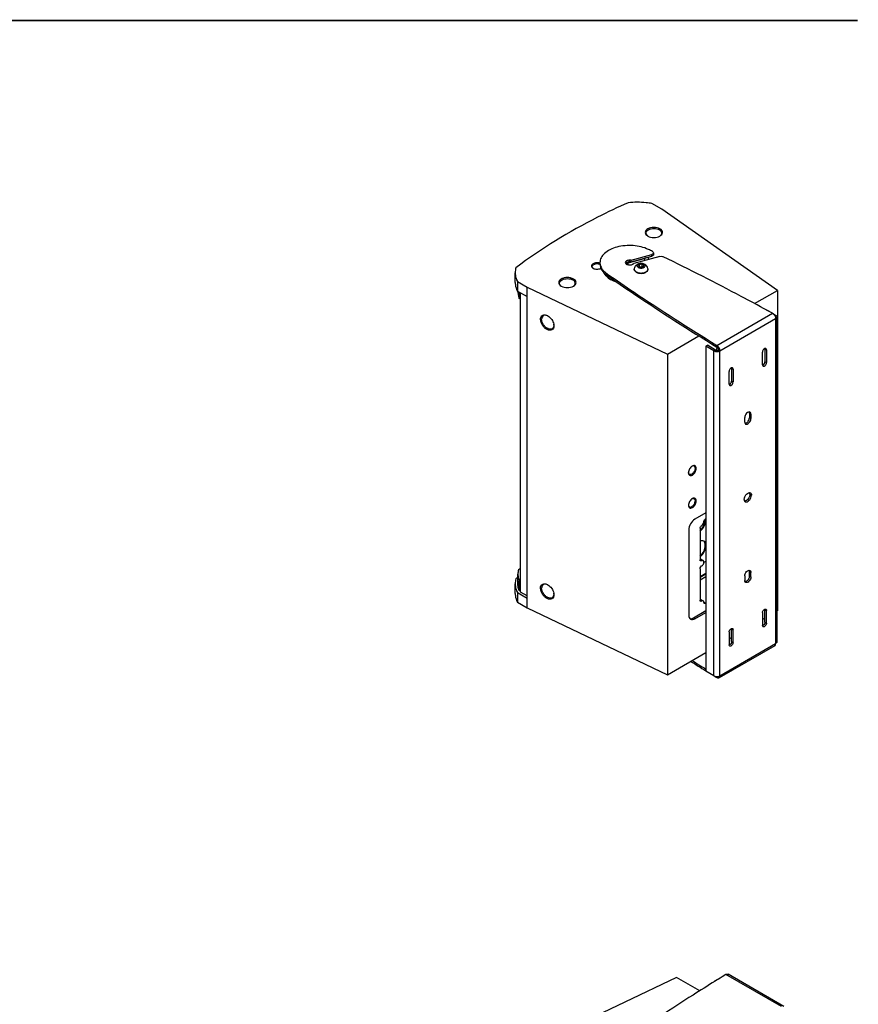
# Model space of a CAD drawing. Units: millimetres. Extents: x 51 to 3403, y -9 to 2184.
# Drawn here: x 2338 to 3403, y 933 to 2184 of the extents above; entities that cross this region are included whole.
import ezdxf

# ---------------------------------------------------------------- set-up
doc = ezdxf.new("R2010")
doc.units = ezdxf.units.MM
doc.header["$LTSCALE"] = 189.992
doc.layers.get('0').update_dxf_attribs({"linetype": 'CONTINUOUS'})
for name, color, linetype in [('4_ALL_POINTS', 7, 'CONTINUOUS'), ('6_ALL_SURFS', 7, 'CONTINUOUS'), ('7_ALL_ROUNDS', 7, 'CONTINUOUS')]:
    doc.layers.add(name, color=color, linetype=linetype)

msp = doc.modelspace()

# ---------------------------------------------------------------- linework, layer by layer
at = {"color": 7, "linetype": 'CONTINUOUS'}
for p, q in [((3153.6, 1943.38), (3141.23, 1950.55)), ((3300.58, 1840.1), (3153.6, 1943.38)), ((3118.69, 1866.83), (3118.69, 1867.24)), ((3124.99, 1872.73), (3124.09, 1870.79)), ((3124.09, 1870.79), (3126.54, 1869.37)), ((3128.34, 1873.25), (3124.99, 1872.73)), ((3124.99, 1872.73), (3124.99, 1870.27)), ((3128.34, 1869.99), (3126.08, 1869.64)), ((3126.54, 1869.37), (3129.89, 1869.89)), ((3128.34, 1873.25), (3128.34, 1869.99)), ((3130.79, 1871.83), (3128.34, 1873.25)), ((3128.8, 1869.72), (3128.34, 1869.99)), ((3129.89, 1869.89), (3130.79, 1871.83)), ((3136.19, 1867.24), (3136.12, 1867.9)), ((3136.19, 1866.83), (3136.19, 1867.24)), ((2967.46, 1850.28), (2967.46, 1862.43)), ((3124.4, 1862.08), (3124.42, 1862.07)), ((3124.41, 1862.09), (3124.43, 1862.09)), ((2970.11, 1851.42), (2970.11, 1839.28)), ((2970.11, 1851.42), (2982.48, 1844.26)), ((2982.48, 1436.69), (2982.48, 1844.26)), ((2982.48, 1844.26), (3160.78, 1759.12)), ((3271.53, 1823.28), (3300.58, 1840.1)), ((3300.58, 1840.1), (3300.58, 1432.54)), ((2970.11, 1839.28), (2982.48, 1832.11)), ((2970.86, 1838.13), (2970.86, 1838.85)), ((2972.41, 1829.9), (2972.41, 1837.95)), ((2974.28, 1828.81), (2972.41, 1829.9)), ((2974.28, 1456.37), (2974.28, 1836.86)), ((3294.95, 1810.53), (3298.35, 1808.56)), ((3299.93, 1806.35), (3299.93, 1393.25)), ((3016.37, 1797.11), (3016.56, 1795.13)), ((3160.78, 1759.12), (3200.83, 1782.32)), ((3209.68, 1769.16), (3211.59, 1770.27)), ((3220, 1763.18), (3209.68, 1769.16)), ((3160.78, 1759.12), (3160.78, 1351.55)), ((3227.64, 1763.18), (3225.73, 1764.29)), ((3209.68, 1557.17), (3195.68, 1549.06)), ((3209.68, 1549.93), (3209.24, 1549.68)), ((3187.9, 1535.59), (3187.9, 1427.17)), ((3202.32, 1537.68), (3202.32, 1497.56)), ((3202.32, 1499.06), (3206.42, 1496.68)), ((3209.68, 1495.47), (3207.17, 1494.02)), ((2970.86, 1467.01), (2970.86, 1479.15)), ((3202.32, 1486.33), (3202.32, 1446.21)), ((3202.32, 1476.17), (3209.68, 1480.44)), ((3202.32, 1475.35), (3209.68, 1479.62)), ((2967.46, 1454.86), (2967.46, 1467.01)), ((2974.28, 1469.83), (2972.41, 1470.92)), ((2972.41, 1458.77), (2972.41, 1470.92)), ((3202.32, 1472.32), (3209.68, 1476.58)), ((2970.11, 1456.01), (2982.48, 1448.84)), ((2970.11, 1456.01), (2970.11, 1443.86)), ((2974.28, 1457.69), (2972.41, 1458.77)), ((2982.48, 1451.62), (2974.28, 1456.37)), ((3016.37, 1455.24), (3016.56, 1453.27)), ((2970.11, 1443.86), (2982.48, 1436.69)), ((3202.32, 1447.7), (3206.42, 1445.32)), ((3209.24, 1442.23), (3209.68, 1442.48)), ((2982.48, 1436.69), (3160.78, 1351.55)), ((3193.77, 1423.82), (3209.68, 1433.04)), ((3195.68, 1422.71), (3209.68, 1430.82)), ((3299.93, 1432.16), (3300.58, 1432.54)), ((3281.73, 1421.62), (3284.77, 1423.38)), ((3239.3, 1397.04), (3242.34, 1398.8)), ((3160.78, 1351.55), (3209.68, 1379.88)), ((3172.38, 966.75), (2994.08, 881.61)), ((3201.91, 949.64), (3172.38, 966.75)), ((3221.28, 962.25), (3231.6, 968.23)), ((3221.28, 962.25), (3221.69, 962.01))]:
    msp.add_line(p, q, dxfattribs=at)
at = {"color": 9, "linetype": 'CONTINUOUS'}
for p, q in [((3110.79, 1872.57), (3110.79, 1875.14)), ((3298.35, 1808.56), (3297.22, 1807.91)), ((3220, 1763.18), (3221.91, 1764.29)), ((3204.33, 1496.44), (3202.34, 1497.6)), ((3204.33, 1445.09), (3202.34, 1446.24)), ((3209.24, 1442.23), (3207.25, 1443.39)), ((3195.68, 1422.71), (3193.77, 1423.82))]:
    msp.add_line(p, q, dxfattribs=at)
at = {"color": 3, "linetype": 'CONTINUOUS'}
msp.add_line((3221.91, 1764.29), (3211.59, 1770.27), dxfattribs=at)
at = {"color": 7, "linetype": 'CONTINUOUS', "const_width": 2}
msp.add_lwpolyline([(52, 2183.2), (3402.4, 2183.2)], dxfattribs=at)
at = {"color": 7, "linetype": 'CONTINUOUS'}
for centre, radius, start, end in [((3071.91, 1865.91), 9.19, 69.49019, 73.58682), ((3073.25, 1871.94), 4.71, 304.27602, 308.48495), ((3121.68, 1867.23), 2.99, 167.22572, 179.92879), ((3121.65, 1867.24), 2.96, 180.02065, 187.86331), ((3133.24, 1867.24), 2.95, 352.24899, 359.98771), ((3127.13, 1874.82), 13.03, 255.57908, 257.91271), ((3127.75, 1874.8), 13.01, 282.00577, 284.45696), ((3240.24, 1761.01), 17.48, 157.76708, 161.76901), ((3192.5, 1549.1), 16.46, 347.48849, 349.42183), ((3197.86, 1548.63), 11.07, 359.96544, 3.9663), ((3190.44, 1548.29), 17.9, 311.65086, 317.59357), ((3189.51, 1549.17), 19.18, 317.53271, 318.58367), ((3327.24, 1013.01), 590.88, 126.69202, 127.00469), ((3325.32, 1001.03), 592.17, 126.78008, 127.06884)]:
    msp.add_arc(centre, radius, start, end, dxfattribs=at)
for points, knots in [([(3110.98, 1951.55), (3097.8, 1945.7), (3048.11, 1922.13), (3000.75, 1893.4), (2968.38, 1868.95)], [0, 0, 0, 0, 0.2622762, 1, 1, 1, 1]), ([(3141.23, 1950.55), (3138.76, 1950.96), (3128.74, 1952.26), (3118.55, 1952.28), (3110.98, 1951.55)], [0, 0, 0, 0, 0.2476649, 1, 1, 1, 1]), ([(3151.38, 1918.21), (3149.07, 1919.55), (3144.83, 1920.37), (3139.5, 1919.79), (3135.94, 1918.49), (3133.35, 1916.48), (3132.27, 1913.71), (3133.35, 1910.93), (3134.91, 1909.73), (3135.82, 1909.2)], [0, 0, 0, 0, 0.2905419, 0.4444543, 0.5834461, 0.6980764, 0.791724, 0.8853607, 1, 1, 1, 1]), ([(3135.82, 1909.26), (3135.11, 1909.77), (3133.9, 1910.93), (3133.18, 1914.42), (3136.39, 1917.28), (3140.21, 1918.47), (3144.95, 1918.92), (3148.65, 1918.16), (3150.67, 1916.99)], [0, 0, 0, 0, 0.1088942, 0.2007541, 0.410971, 0.5531653, 0.7085327, 1, 1, 1, 1]), ([(3151.61, 1909.42), (3152.25, 1909.92), (3153.33, 1911.04), (3154, 1914.26), (3152.03, 1916.21), (3150.67, 1916.99)], [0, 0, 0, 0, 0.2642206, 0.4903106, 1, 1, 1, 1]), ([(3151.34, 1909.18), (3152.26, 1909.71), (3153.84, 1910.91), (3154.94, 1913.69), (3153.86, 1916.48), (3152.29, 1917.69), (3151.38, 1918.21)], [0, 0, 0, 0, 0.2756821, 0.5005919, 0.7250784, 1, 1, 1, 1]), ([(3135.82, 1909.2), (3138.12, 1907.87), (3143.58, 1906.81), (3149.03, 1907.86), (3151.34, 1909.18)], [0, 0, 0, 0, 0.499677, 1, 1, 1, 1]), ([(3066.38, 1873.97), (3065.8, 1873.64), (3064.8, 1872.87), (3064.12, 1871.09), (3064.82, 1869.32), (3065.82, 1868.56), (3066.41, 1868.22)], [0, 0, 0, 0, 0.2749269, 0.4993957, 0.7243125, 1, 1, 1, 1]), ([(3065.98, 1868.71), (3065.72, 1869.01), (3065.31, 1869.68), (3065.31, 1871.38), (3066.35, 1872.32), (3067.09, 1872.75)], [0, 0, 0, 0, 0.2459012, 0.4714059, 1, 1, 1, 1]), ([(3074.51, 1874.72), (3073.14, 1875.12), (3070.32, 1875.35), (3067.54, 1874.65), (3066.38, 1873.97)], [0, 0, 0, 0, 0.5163545, 1, 1, 1, 1]), ([(3066.41, 1868.22), (3067.85, 1867.4), (3071.27, 1866.72), (3074.69, 1867.36), (3076.16, 1868.17)], [0, 0, 0, 0, 0.4987493, 1, 1, 1, 1]), ([(3075.03, 1873.03), (3073.78, 1873.6), (3071.01, 1874.02), (3068.25, 1873.42), (3067.09, 1872.75)], [0, 0, 0, 0, 0.5072306, 1, 1, 1, 1]), ([(3108.49, 1873.56), (3108.58, 1873.74), (3108.9, 1874.19), (3109.69, 1874.76), (3110.4, 1875.03), (3110.79, 1875.14)], [0, 0, 0, 0, 0.2092131, 0.5737646, 1, 1, 1, 1]), ([(3121.25, 1863.25), (3120.87, 1863.47), (3120.17, 1863.95), (3119.34, 1864.83), (3118.81, 1865.8), (3118.69, 1866.49), (3118.69, 1866.83)], [0, 0, 0, 0, 0.2895181, 0.5486755, 0.78198, 1, 1, 1, 1]), ([(3121.25, 1863.65), (3120.91, 1863.85), (3120.27, 1864.29), (3119.49, 1865.06), (3118.95, 1865.91), (3118.76, 1866.53), (3118.72, 1866.83)], [0, 0, 0, 0, 0.2865746, 0.5461418, 0.7815581, 1, 1, 1, 1]), ([(3132.27, 1873.03), (3131.67, 1873.38), (3130.38, 1873.93), (3128.31, 1874.33), (3126.21, 1874.29), (3124.16, 1873.82), (3122.26, 1872.92), (3120.64, 1871.59), (3119.41, 1869.89), (3118.92, 1868.57), (3118.76, 1867.9)], [0, 0, 0, 0, 0.1247767, 0.2502516, 0.3760746, 0.5014082, 0.6260901, 0.7505897, 0.8752159, 1, 1, 1, 1]), ([(3121.25, 1863.65), (3121.88, 1863.29), (3123.29, 1862.7), (3125.59, 1862.22), (3127.63, 1862.13), (3129.27, 1862.26), (3130.83, 1862.52), (3132.6, 1863.06), (3134.39, 1864.04), (3135.49, 1865.14), (3136, 1866.1), (3136.13, 1866.6), (3136.16, 1866.84)], [0, 0, 0, 0, 0.1270444, 0.2665876, 0.4119477, 0.484471, 0.5555613, 0.6897903, 0.8090818, 0.9111681, 0.956793, 1, 1, 1, 1]), ([(3123.9, 1869.26), (3123.68, 1869.39), (3123.29, 1869.67), (3122.81, 1870.17), (3122.51, 1870.72), (3122.41, 1871.31), (3122.51, 1871.9), (3122.81, 1872.46), (3123.29, 1872.96), (3124.16, 1873.56), (3125.57, 1874.08), (3127.44, 1874.28), (3129.31, 1874.08), (3130.47, 1873.65), (3130.98, 1873.36)], [0, 0, 0, 0, 0.0604593, 0.1145826, 0.1633031, 0.208833, 0.2543629, 0.3030833, 0.3572067, 0.417666, 0.5558347, 0.708833, 0.8618313, 1, 1, 1, 1]), ([(3123.9, 1869.26), (3124.41, 1868.97), (3125.57, 1868.55), (3127.44, 1868.35), (3129.31, 1868.55), (3130.72, 1869.06), (3131.59, 1869.67), (3132.07, 1870.17), (3132.37, 1870.72), (3132.47, 1871.31), (3132.37, 1871.9), (3132.07, 1872.46), (3131.59, 1872.96), (3131.19, 1873.23), (3130.98, 1873.36)], [0, 0, 0, 0, 0.1381687, 0.291167, 0.4441653, 0.582334, 0.6427933, 0.6969167, 0.7456371, 0.791167, 0.8366969, 0.8854174, 0.9395407, 1, 1, 1, 1]), ([(3131, 1862.2), (3131.73, 1862.39), (3133.07, 1862.86), (3134.76, 1863.93), (3135.74, 1865.09), (3136.13, 1866.09), (3136.19, 1866.59), (3136.19, 1866.83)], [0, 0, 0, 0, 0.3043954, 0.5715187, 0.7987952, 0.9013291, 1, 1, 1, 1]), ([(3136.12, 1867.9), (3135.87, 1868.96), (3134.92, 1871.01), (3133.21, 1872.48), (3132.27, 1873.03)], [0, 0, 0, 0, 0.5002861, 1, 1, 1, 1]), ([(2967.46, 1862.42), (2967.46, 1861.49), (2967.68, 1857.7), (2968.85, 1853.99), (2970.11, 1851.42)], [0, 0, 0, 0, 0.2451758, 1, 1, 1, 1]), ([(3041.49, 1854.55), (3039.18, 1855.89), (3034.94, 1856.71), (3029.6, 1856.13), (3026.05, 1854.83), (3023.46, 1852.82), (3022.37, 1850.05), (3023.46, 1847.27), (3025.02, 1846.07), (3025.93, 1845.54)], [0, 0, 0, 0, 0.2905419, 0.4444543, 0.5834461, 0.6980764, 0.791724, 0.8853607, 1, 1, 1, 1]), ([(3025.93, 1845.6), (3025.22, 1846.11), (3024, 1847.27), (3023.28, 1850.76), (3026.5, 1853.62), (3030.32, 1854.81), (3035.06, 1855.26), (3038.76, 1854.5), (3040.78, 1853.33)], [0, 0, 0, 0, 0.1088942, 0.2007541, 0.410971, 0.5531653, 0.7085327, 1, 1, 1, 1]), ([(3041.71, 1845.76), (3042.36, 1846.26), (3043.44, 1847.38), (3044.1, 1850.6), (3042.13, 1852.55), (3040.78, 1853.33)], [0, 0, 0, 0, 0.2642206, 0.4903106, 1, 1, 1, 1]), ([(3041.45, 1845.52), (3042.37, 1846.05), (3043.94, 1847.25), (3045.05, 1850.03), (3043.97, 1852.82), (3042.4, 1854.03), (3041.49, 1854.55)], [0, 0, 0, 0, 0.2756821, 0.5005919, 0.7250784, 1, 1, 1, 1]), ([(3121.25, 1863.25), (3121.45, 1863.13), (3122.28, 1862.69), (3123.19, 1862.38), (3123.89, 1862.2)], [0, 0, 0, 0, 0.2362266, 1, 1, 1, 1]), ([(3124.42, 1862.07), (3125.41, 1861.86), (3127.44, 1861.66), (3129.47, 1861.86), (3130.46, 1862.07)], [0, 0, 0, 0, 0.4999972, 1, 1, 1, 1]), ([(2967.46, 1850.28), (2967.46, 1849.35), (2967.68, 1845.56), (2968.85, 1841.85), (2970.11, 1839.28)], [0, 0, 0, 0, 0.2451758, 1, 1, 1, 1]), ([(3025.93, 1845.54), (3028.23, 1844.21), (3033.68, 1843.15), (3039.14, 1844.2), (3041.45, 1845.52)], [0, 0, 0, 0, 0.499677, 1, 1, 1, 1]), ([(2970.86, 1838.13), (2970.86, 1837.44), (2970.99, 1834.64), (2971.66, 1831.87), (2972.41, 1829.9)], [0, 0, 0, 0, 0.2469783, 1, 1, 1, 1]), ([(2999.59, 1803.24), (2999.59, 1804.36), (2999.94, 1806.53), (3002.29, 1808.92), (3005.72, 1809.21), (3007.86, 1808.32), (3008.93, 1807.7)], [0, 0, 0, 0, 0.2580267, 0.4795159, 0.7148289, 1, 1, 1, 1]), ([(3016.56, 1795.13), (3016.56, 1794.07), (3016.25, 1792.04), (3014.21, 1789.68), (3011.11, 1789.1), (3007.81, 1790.13), (3004.62, 1792.4), (3001.16, 1796.53), (2999.59, 1800.6), (2999.59, 1803.24)], [0, 0, 0, 0, 0.1128877, 0.2098625, 0.3098405, 0.428856, 0.5683889, 0.7194016, 1, 1, 1, 1]), ([(3008.91, 1807.69), (3007.97, 1808.16), (3006.11, 1808.79), (3003.21, 1808.33), (3001.29, 1806.18), (3000.99, 1804.3), (3000.99, 1803.32)], [0, 0, 0, 0, 0.2795115, 0.5131346, 0.7380636, 1, 1, 1, 1]), ([(3016.43, 1795.95), (3016.43, 1794.98), (3016.14, 1793.13), (3014.29, 1790.99), (3011.47, 1790.46), (3008.47, 1791.4), (3005.57, 1793.47), (3002.42, 1797.22), (3000.99, 1800.92), (3000.99, 1803.32)], [0, 0, 0, 0, 0.1128877, 0.2098625, 0.3098405, 0.428856, 0.5683889, 0.7194016, 1, 1, 1, 1]), ([(3008.93, 1807.7), (3010.83, 1806.58), (3014.07, 1803.4), (3015.97, 1799.27), (3016.37, 1797.11)], [0, 0, 0, 0, 0.4999993, 1, 1, 1, 1]), ([(3298.35, 1808.56), (3298.58, 1808.43), (3299.35, 1807.92), (3299.93, 1807.01), (3299.93, 1806.35)], [0, 0, 0, 0, 0.2950393, 1, 1, 1, 1]), ([(3299.93, 1806.35), (3299.93, 1806.15), (3299.76, 1805.21), (3298.98, 1804.51), (3298.35, 1804.14)], [0, 0, 0, 0, 0.2211858, 1, 1, 1, 1]), ([(3192.55, 1616.78), (3191.08, 1615.94), (3188.75, 1613.25), (3187.58, 1609.89), (3187.58, 1608.19)], [0, 0, 0, 0, 0.5000013, 1, 1, 1, 1]), ([(3197.48, 1613.93), (3197.48, 1614.59), (3197.32, 1615.83), (3196.14, 1617.3), (3194.28, 1617.59), (3193.13, 1617.11), (3192.55, 1616.78)], [0, 0, 0, 0, 0.275409, 0.5000083, 0.7246436, 1, 1, 1, 1]), ([(3196.06, 1613.93), (3196.06, 1614.77), (3195.77, 1616.14), (3194.31, 1616.99), (3193.52, 1616.96), (3193.13, 1616.88)], [0, 0, 0, 0, 0.5284622, 0.7537424, 1, 1, 1, 1]), ([(3187.58, 1608.19), (3187.58, 1607.53), (3187.74, 1606.29), (3188.92, 1604.81), (3190.8, 1604.54), (3192.72, 1605.33), (3194.56, 1606.88), (3196.58, 1609.64), (3197.48, 1612.23), (3197.48, 1613.93)], [0, 0, 0, 0, 0.1144057, 0.2076759, 0.3011307, 0.4158493, 0.5550999, 0.7092902, 1, 1, 1, 1]), ([(3196.06, 1613.93), (3196.06, 1612.63), (3195.23, 1610), (3193.21, 1607.38), (3191.13, 1606.14), (3189.66, 1605.88), (3188.37, 1606.43), (3187.93, 1607.21), (3187.79, 1607.62)], [0, 0, 0, 0, 0.2869095, 0.5849943, 0.7105661, 0.8135939, 0.9033865, 1, 1, 1, 1]), ([(3192.55, 1575.37), (3191.08, 1574.53), (3188.75, 1571.84), (3187.58, 1568.49), (3187.58, 1566.78)], [0, 0, 0, 0, 0.5000013, 1, 1, 1, 1]), ([(3187.58, 1566.78), (3187.58, 1566.12), (3187.74, 1564.88), (3188.92, 1563.4), (3190.8, 1563.13), (3192.72, 1563.92), (3194.56, 1565.47), (3196.58, 1568.23), (3197.48, 1570.82), (3197.48, 1572.52)], [0, 0, 0, 0, 0.1144057, 0.2076759, 0.3011307, 0.4158493, 0.5550999, 0.7092902, 1, 1, 1, 1]), ([(3187.79, 1566.21), (3187.93, 1565.8), (3188.37, 1565.02), (3189.66, 1564.47), (3191.13, 1564.73), (3193.21, 1565.97), (3195.23, 1568.59), (3196.06, 1571.22), (3196.06, 1572.52)], [0, 0, 0, 0, 0.0966135, 0.1864061, 0.2894339, 0.4150057, 0.7130905, 1, 1, 1, 1]), ([(3197.48, 1572.52), (3197.48, 1573.18), (3197.32, 1574.42), (3196.14, 1575.89), (3194.28, 1576.18), (3193.13, 1575.7), (3192.55, 1575.37)], [0, 0, 0, 0, 0.275409, 0.5000083, 0.7246436, 1, 1, 1, 1]), ([(3193.13, 1575.47), (3193.52, 1575.55), (3194.31, 1575.58), (3195.77, 1574.74), (3196.06, 1573.37), (3196.06, 1572.52)], [0, 0, 0, 0, 0.2462576, 0.4715378, 1, 1, 1, 1]), ([(3195.68, 1549.06), (3193.37, 1547.72), (3189.72, 1543.51), (3187.9, 1538.25), (3187.9, 1535.59)], [0, 0, 0, 0, 0.5003282, 1, 1, 1, 1]), ([(3202.32, 1537.68), (3202.32, 1538.37), (3202.79, 1539.72), (3203.73, 1540.79), (3204.33, 1541.13)], [0, 0, 0, 0, 0.5005235, 1, 1, 1, 1]), ([(3202.33, 1533.9), (3204.52, 1535.63), (3207.95, 1540.1), (3209.64, 1545.54), (3209.64, 1548.22)], [0, 0, 0, 0, 0.5106317, 1, 1, 1, 1]), ([(3203.89, 1536.48), (3205.61, 1538.42), (3207.41, 1541.44), (3208.39, 1544.72), (3208.57, 1545.53)], [0, 0, 0, 0, 0.7570252, 1, 1, 1, 1]), ([(3204.33, 1541.13), (3205.21, 1541.62), (3206.59, 1543.21), (3207.28, 1545.21), (3207.27, 1546.22)], [0, 0, 0, 0, 0.5003348, 1, 1, 1, 1]), ([(3207.27, 1546.22), (3207.26, 1546.54), (3207.49, 1547.89), (3208.35, 1549.16), (3209.24, 1549.68)], [0, 0, 0, 0, 0.2395485, 1, 1, 1, 1]), ([(3208.68, 1546.08), (3208.72, 1546.29), (3208.86, 1547.14), (3208.93, 1547.99), (3208.93, 1548.62)], [0, 0, 0, 0, 0.2599752, 1, 1, 1, 1]), ([(3207.05, 1521.34), (3206.4, 1521.71), (3204.76, 1522.12), (3203.14, 1521.76), (3202.33, 1521.46)], [0, 0, 0, 0, 0.4643953, 1, 1, 1, 1]), ([(3202.33, 1501.3), (3204.52, 1503.02), (3207.95, 1507.5), (3209.64, 1512.93), (3209.64, 1515.61)], [0, 0, 0, 0, 0.5106317, 1, 1, 1, 1]), ([(3202.34, 1502.31), (3204.33, 1504.07), (3207.42, 1508.37), (3208.93, 1513.51), (3208.93, 1516.02)], [0, 0, 0, 0, 0.5145212, 1, 1, 1, 1]), ([(3209.64, 1515.61), (3209.64, 1516.8), (3209.35, 1519.02), (3207.89, 1520.85), (3207.05, 1521.34)], [0, 0, 0, 0, 0.5507673, 1, 1, 1, 1]), ([(3208.93, 1516.02), (3208.93, 1516.49), (3208.84, 1518.14), (3208.28, 1519.82), (3207.52, 1520.74)], [0, 0, 0, 0, 0.2826414, 1, 1, 1, 1]), ([(3202.89, 1496.28), (3202.8, 1496.34), (3202.42, 1496.65), (3202.32, 1497.19), (3202.32, 1497.56)], [0, 0, 0, 0, 0.2209524, 1, 1, 1, 1]), ([(3202.32, 1486.33), (3202.32, 1486.66), (3202.56, 1488), (3203.43, 1489.27), (3204.33, 1489.78)], [0, 0, 0, 0, 0.2410034, 1, 1, 1, 1]), ([(3204.33, 1496.44), (3204.2, 1496.37), (3203.77, 1496.15), (3203.19, 1496.11), (3202.89, 1496.28)], [0, 0, 0, 0, 0.2969612, 1, 1, 1, 1]), ([(3206.42, 1496.68), (3206.29, 1496.76), (3205.59, 1497.01), (3204.81, 1496.73), (3204.33, 1496.44)], [0, 0, 0, 0, 0.2198, 1, 1, 1, 1]), ([(3204.33, 1489.78), (3204.96, 1490.13), (3206.09, 1491.27), (3207.33, 1493.46), (3207.39, 1496.11), (3206.42, 1496.68)], [0, 0, 0, 0, 0.2766212, 0.57671, 1, 1, 1, 1]), ([(2970.86, 1479.15), (2970.86, 1478.46), (2970.99, 1475.66), (2971.66, 1472.89), (2972.41, 1470.92)], [0, 0, 0, 0, 0.2469783, 1, 1, 1, 1]), ([(2967.46, 1467), (2967.46, 1466.08), (2967.68, 1462.29), (2968.85, 1458.57), (2970.11, 1456.01)], [0, 0, 0, 0, 0.2451758, 1, 1, 1, 1]), ([(2972.41, 1458.77), (2972.15, 1459.44), (2971.27, 1462.1), (2970.86, 1464.92), (2970.86, 1467.01)], [0, 0, 0, 0, 0.2553535, 1, 1, 1, 1]), ([(2999.59, 1461.37), (2999.59, 1462.5), (2999.94, 1464.66), (3002.29, 1467.06), (3005.72, 1467.35), (3007.86, 1466.46), (3008.93, 1465.83)], [0, 0, 0, 0, 0.2580267, 0.4795159, 0.7148289, 1, 1, 1, 1]), ([(3008.91, 1465.82), (3007.97, 1466.29), (3006.11, 1466.93), (3003.21, 1466.46), (3001.29, 1464.31), (3000.99, 1462.43), (3000.99, 1461.45)], [0, 0, 0, 0, 0.2795115, 0.5131346, 0.7380636, 1, 1, 1, 1]), ([(3008.93, 1465.83), (3010.83, 1464.72), (3014.07, 1461.53), (3015.97, 1457.41), (3016.37, 1455.24)], [0, 0, 0, 0, 0.4999993, 1, 1, 1, 1]), ([(2967.46, 1454.86), (2967.46, 1453.93), (2967.68, 1450.14), (2968.85, 1446.43), (2970.11, 1443.86)], [0, 0, 0, 0, 0.2451758, 1, 1, 1, 1]), ([(3016.56, 1453.27), (3016.56, 1452.21), (3016.25, 1450.17), (3014.21, 1447.82), (3011.11, 1447.24), (3007.81, 1448.27), (3004.62, 1450.54), (3001.16, 1454.67), (2999.59, 1458.73), (2999.59, 1461.37)], [0, 0, 0, 0, 0.1128877, 0.2098625, 0.3098405, 0.428856, 0.5683889, 0.7194016, 1, 1, 1, 1]), ([(3016.43, 1454.08), (3016.43, 1453.12), (3016.14, 1451.27), (3014.29, 1449.13), (3011.47, 1448.6), (3008.47, 1449.54), (3005.57, 1451.6), (3002.42, 1455.36), (3000.99, 1459.05), (3000.99, 1461.45)], [0, 0, 0, 0, 0.1128877, 0.2098625, 0.3098405, 0.428856, 0.5683889, 0.7194016, 1, 1, 1, 1]), ([(3202.89, 1444.93), (3202.8, 1444.98), (3202.42, 1445.3), (3202.32, 1445.83), (3202.32, 1446.21)], [0, 0, 0, 0, 0.2209873, 1, 1, 1, 1]), ([(3204.33, 1445.09), (3204.2, 1445.02), (3203.77, 1444.79), (3203.19, 1444.76), (3202.89, 1444.93)], [0, 0, 0, 0, 0.2969905, 1, 1, 1, 1]), ([(3206.42, 1445.32), (3206.29, 1445.4), (3205.59, 1445.65), (3204.81, 1445.38), (3204.33, 1445.09)], [0, 0, 0, 0, 0.2198368, 1, 1, 1, 1]), ([(3207.27, 1443.41), (3207.27, 1443.62), (3207.23, 1444.32), (3206.86, 1445.07), (3206.42, 1445.32)], [0, 0, 0, 0, 0.2964338, 1, 1, 1, 1]), ([(3207.84, 1442.09), (3207.75, 1442.15), (3207.36, 1442.47), (3207.26, 1443.02), (3207.27, 1443.41)], [0, 0, 0, 0, 0.2200654, 1, 1, 1, 1]), ([(3209.24, 1442.23), (3209.12, 1442.16), (3208.69, 1441.95), (3208.13, 1441.92), (3207.84, 1442.09)], [0, 0, 0, 0, 0.2958412, 1, 1, 1, 1]), ([(3187.9, 1427.17), (3187.9, 1426.13), (3188.15, 1424.19), (3189.42, 1422.59), (3190.16, 1422.16)], [0, 0, 0, 0, 0.5507673, 1, 1, 1, 1]), ([(3189.37, 1422.84), (3189.7, 1422.77), (3191.23, 1422.65), (3192.74, 1423.23), (3193.77, 1423.82)], [0, 0, 0, 0, 0.2219576, 1, 1, 1, 1]), ([(3190.16, 1422.16), (3190.9, 1421.73), (3192.94, 1421.42), (3194.76, 1422.19), (3195.68, 1422.71)], [0, 0, 0, 0, 0.4488092, 1, 1, 1, 1])]:
    msp.add_open_spline(points, degree=3, knots=knots, dxfattribs=at)
for points in [[(2968.38, 1868.95), (2967.78, 1866.84), (2967.46, 1864.62), (2967.46, 1862.42)], [(3066.77, 1868.03), (3066.49, 1868.22), (3066.21, 1868.45), (3065.98, 1868.71)], [(3016.43, 1795.95), (3016.43, 1796.33), (3016.4, 1796.71), (3016.36, 1797.09)], [(3223.63, 1766.48), (3223.36, 1765.64), (3223.15, 1764.78), (3223.02, 1763.9)], [(3220, 1763.18), (3221.13, 1762.52), (3223.82, 1762), (3226.5, 1762.52), (3227.64, 1763.18)], [(3193.13, 1616.88), (3192.81, 1616.82), (3192.5, 1616.7), (3192.21, 1616.56)], [(3187.79, 1607.62), (3187.68, 1607.94), (3187.62, 1608.27), (3187.59, 1608.61)], [(3187.59, 1567.2), (3187.62, 1566.87), (3187.68, 1566.53), (3187.79, 1566.21)], [(3192.21, 1575.16), (3192.5, 1575.3), (3192.81, 1575.41), (3193.13, 1575.47)], [(3209.64, 1548.22), (3209.64, 1548.73), (3209.6, 1549.25), (3209.53, 1549.76)], [(3207.52, 1520.74), (3207.29, 1521.02), (3207.02, 1521.28), (3206.73, 1521.49)], [(2971.6, 1484.87), (2971.11, 1483.01), (2970.86, 1481.07), (2970.86, 1479.15)], [(2968.38, 1473.53), (2967.78, 1471.42), (2967.46, 1469.2), (2967.46, 1467)], [(3016.43, 1454.08), (3016.43, 1454.46), (3016.4, 1454.84), (3016.36, 1455.22)]]:
    msp.add_open_spline(points, degree=3, dxfattribs=at)
at = {"color": 3, "linetype": 'CONTINUOUS'}
msp.add_open_spline([(3221.91, 1764.29), (3222.18, 1764.13), (3223.41, 1763.68), (3224.87, 1763.79), (3225.73, 1764.29)], degree=3, knots=[0, 0, 0, 0, 0.2407938, 1, 1, 1, 1], dxfattribs=at)
at = {"layer": '4_ALL_POINTS', "color": 3, "linetype": 'CONTINUOUS'}
for p, q in [((3284.77, 1765.72), (3284.77, 1749.42)), ((3242.34, 1741.14), (3242.34, 1724.84)), ((3264.97, 1683.99), (3264.97, 1678.28))]:
    msp.add_line(p, q, dxfattribs=at)
at = {"layer": '4_ALL_POINTS', "color": 9, "linetype": 'CONTINUOUS'}
for p, q in [((3284.77, 1765.72), (3286.68, 1764.61)), ((3242.34, 1741.14), (3244.25, 1740.04)), ((3284.77, 1749.42), (3286.68, 1748.31)), ((3242.34, 1724.84), (3244.25, 1723.74)), ((3264.97, 1683.99), (3266.88, 1682.88)), ((3264.97, 1678.28), (3266.88, 1677.18)), ((3265.68, 1580.88), (3267.59, 1579.77))]:
    msp.add_line(p, q, dxfattribs=at)
at = {"layer": '4_ALL_POINTS', "color": 7, "linetype": 'CONTINUOUS'}
for p, q in [((3281.73, 1745.44), (3281.73, 1761.75)), ((3286.68, 1764.61), (3286.68, 1748.31)), ((3244.25, 1740.04), (3244.25, 1723.74)), ((3239.3, 1720.87), (3239.3, 1737.17)), ((3259.1, 1672.67), (3259.1, 1678.38)), ((3266.88, 1682.88), (3266.88, 1677.18))]:
    msp.add_line(p, q, dxfattribs=at)
for points, knots in [([(3285.96, 1766.21), (3285.14, 1766.69), (3283.2, 1765.53), (3282.1, 1763.68), (3281.73, 1762.37), (3281.73, 1761.75)], [0, 0, 0, 0, 0.4226015, 0.7224974, 1, 1, 1, 1]), ([(3286.68, 1764.61), (3286.68, 1764.79), (3286.64, 1765.38), (3286.32, 1766), (3285.96, 1766.21)], [0, 0, 0, 0, 0.29494, 1, 1, 1, 1]), ([(3243.53, 1741.63), (3242.71, 1742.11), (3240.77, 1740.95), (3239.68, 1739.11), (3239.3, 1737.8), (3239.3, 1737.17)], [0, 0, 0, 0, 0.4226015, 0.7224974, 1, 1, 1, 1]), ([(3244.25, 1740.04), (3244.25, 1740.21), (3244.21, 1740.8), (3243.9, 1741.42), (3243.53, 1741.63)], [0, 0, 0, 0, 0.29494, 1, 1, 1, 1]), ([(3281.73, 1745.44), (3281.73, 1745.27), (3281.77, 1744.68), (3282.09, 1744.06), (3282.45, 1743.85)], [0, 0, 0, 0, 0.29494, 1, 1, 1, 1]), ([(3282.45, 1743.85), (3283.28, 1743.37), (3285.21, 1744.53), (3286.31, 1746.37), (3286.68, 1747.69), (3286.68, 1748.31)], [0, 0, 0, 0, 0.4226015, 0.7224974, 1, 1, 1, 1]), ([(3239.3, 1720.87), (3239.3, 1720.69), (3239.34, 1720.1), (3239.66, 1719.48), (3240.02, 1719.27)], [0, 0, 0, 0, 0.29494, 1, 1, 1, 1]), ([(3240.02, 1719.27), (3240.85, 1718.8), (3242.79, 1719.96), (3243.88, 1721.8), (3244.25, 1723.11), (3244.25, 1723.74)], [0, 0, 0, 0, 0.4226015, 0.7224974, 1, 1, 1, 1]), ([(3265.75, 1685.39), (3265.17, 1685.72), (3263.38, 1685.61), (3261.29, 1683.89), (3259.64, 1681.4), (3259.1, 1679.36), (3259.1, 1678.38)], [0, 0, 0, 0, 0.1834928, 0.4352877, 0.7286196, 1, 1, 1, 1]), ([(3266.88, 1682.88), (3266.88, 1683.16), (3266.82, 1684.08), (3266.32, 1685.06), (3265.75, 1685.39)], [0, 0, 0, 0, 0.2952289, 1, 1, 1, 1]), ([(3259.1, 1672.67), (3259.1, 1672.39), (3259.16, 1671.47), (3259.66, 1670.49), (3260.24, 1670.16)], [0, 0, 0, 0, 0.2952289, 1, 1, 1, 1]), ([(3260.24, 1670.16), (3260.81, 1669.83), (3262.61, 1669.94), (3264.69, 1671.66), (3266.34, 1674.15), (3266.88, 1676.19), (3266.88, 1677.18)], [0, 0, 0, 0, 0.1834928, 0.4352877, 0.7286196, 1, 1, 1, 1]), ([(3258.4, 1574.44), (3258.4, 1575.61), (3259.03, 1578.02), (3260.98, 1580.97), (3263.45, 1583), (3265.57, 1583.12), (3266.25, 1582.73)], [0, 0, 0, 0, 0.2713989, 0.5647766, 0.816542, 1, 1, 1, 1]), ([(3266.71, 1582.38), (3266.86, 1582.23), (3267.42, 1581.48), (3267.59, 1580.49), (3267.59, 1579.77)], [0, 0, 0, 0, 0.2214738, 1, 1, 1, 1])]:
    msp.add_open_spline(points, degree=3, knots=knots, dxfattribs=at)
at = {"layer": '4_ALL_POINTS', "color": 3, "linetype": 'CONTINUOUS'}
for points in [[(3284.77, 1765.72), (3284.77, 1765.89), (3284.76, 1766.07), (3284.73, 1766.24)], [(3242.34, 1741.14), (3242.34, 1741.32), (3242.33, 1741.49), (3242.3, 1741.66)], [(3281.81, 1744.91), (3281.98, 1744.97), (3282.14, 1745.04), (3282.3, 1745.13)], [(3239.39, 1720.33), (3239.55, 1720.39), (3239.72, 1720.47), (3239.87, 1720.55)], [(3259.46, 1671.01), (3259.78, 1671.03), (3260.1, 1671.11), (3260.41, 1671.22)], [(3265.45, 1582.38), (3265.38, 1582.61), (3265.28, 1582.82), (3265.16, 1583.02)], [(3265.68, 1580.88), (3265.68, 1581.38), (3265.62, 1581.9), (3265.45, 1582.38)]]:
    msp.add_open_spline(points, degree=3, dxfattribs=at)
for points, knots in [([(3282.3, 1745.13), (3283.03, 1745.56), (3284.19, 1746.9), (3284.77, 1748.57), (3284.77, 1749.42)], [0, 0, 0, 0, 0.5003282, 1, 1, 1, 1]), ([(3239.87, 1720.55), (3240.6, 1720.98), (3241.76, 1722.32), (3242.34, 1723.99), (3242.34, 1724.84)], [0, 0, 0, 0, 0.5003282, 1, 1, 1, 1]), ([(3260.41, 1671.22), (3261.73, 1671.72), (3263.89, 1673.95), (3264.97, 1676.79), (3264.97, 1678.28)], [0, 0, 0, 0, 0.4877105, 1, 1, 1, 1]), ([(3264.97, 1683.99), (3264.97, 1684.14), (3264.95, 1684.7), (3264.82, 1685.26), (3264.63, 1685.62)], [0, 0, 0, 0, 0.2726695, 1, 1, 1, 1])]:
    msp.add_open_spline(points, degree=3, knots=knots, dxfattribs=at)
at = {"layer": '4_ALL_POINTS', "color": 7, "linetype": 'CONTINUOUS'}
msp.add_open_spline([(3266.25, 1582.73), (3266.42, 1582.63), (3266.57, 1582.51), (3266.71, 1582.38)], degree=3, dxfattribs=at)
at = {"layer": '6_ALL_SURFS', "color": 9, "linetype": 'CONTINUOUS'}
for p, q in [((3112.76, 1876.27), (3112.76, 1878.47)), ((3114.59, 1876.49), (3114.59, 1878.69)), ((3140.82, 1883.57), (3140.82, 1885.77)), ((3083.8, 1859.31), (3083.8, 1861.51)), ((3223.67, 1770.2), (3294.26, 1811.09)), ((3227.64, 1763.18), (3298.35, 1804.14)), ((3298.35, 1804.14), (3298.35, 1391.03)), ((3223.67, 1768), (3223.67, 1770.2)), ((3220, 1350.07), (3220, 1763.18)), ((3227.64, 1350.07), (3227.64, 1763.18)), ((3264.97, 1482.65), (3266.88, 1481.54)), ((3264.97, 1476.94), (3266.88, 1475.84)), ((3284.77, 1434.45), (3286.68, 1433.35)), ((3284.77, 1418.15), (3286.68, 1417.04)), ((3242.34, 1409.88), (3244.25, 1408.77)), ((3227.64, 1350.07), (3298.35, 1391.03)), ((3242.34, 1393.57), (3244.25, 1392.47)), ((3223.67, 1349.2), (3223.67, 1347.8)), ((3305.86, 929.62), (3235.27, 970.51))]:
    msp.add_line(p, q, dxfattribs=at)
at = {"layer": '6_ALL_SURFS', "color": 7, "linetype": 'CONTINUOUS'}
for p, q in [((3114.59, 1878.69), (3140.82, 1885.77)), ((3151.35, 1883.18), (3118.18, 1874.22)), ((3143.13, 1887.87), (3143.13, 1885.67)), ((3083.8, 1861.51), (3084.83, 1860.81)), ((3083.8, 1861.51), (3084.82, 1860.81)), ((3294.26, 1811.09), (3286.95, 1815)), ((3294.26, 1811.09), (3287, 1815.03)), ((3209.68, 1769.16), (3209.68, 1356.05)), ((3259.1, 1477.04), (3259.1, 1471.33)), ((3266.88, 1475.84), (3266.88, 1481.54)), ((3281.73, 1430.48), (3281.73, 1414.18)), ((3286.68, 1417.04), (3286.68, 1433.35)), ((3239.3, 1405.9), (3239.3, 1389.6)), ((3244.25, 1392.47), (3244.25, 1408.77)), ((3297.14, 1388.42), (3226.49, 1347.49)), ((3220, 1350.07), (3209.68, 1356.05)), ((3220.08, 1350), (3223.67, 1347.8)), ((3220.12, 1350.02), (3223.67, 1347.8)), ((3235.27, 970.51), (3231.58, 968.24)), ((3235.27, 970.51), (3231.61, 968.22)), ((3308.74, 929.89), (3238.1, 970.81)), ((3221.28, 961.76), (3221.28, 962.25))]:
    msp.add_line(p, q, dxfattribs=at)
at = {"layer": '6_ALL_SURFS', "color": 3, "linetype": 'CONTINUOUS'}
for p, q in [((3114.59, 1876.49), (3140.82, 1883.57)), ((3264.97, 1476.94), (3264.97, 1482.65)), ((3284.77, 1418.15), (3284.77, 1434.45)), ((3242.34, 1393.57), (3242.34, 1409.88))]:
    msp.add_line(p, q, dxfattribs=at)
at = {"layer": '6_ALL_SURFS', "color": 7, "linetype": 'CONTINUOUS'}
for centre, radius, start, end in [((3087.8, 1875.44), 12.71, 180.02607, 189.64663), ((4849.2, 3993.21), 3104.93, 237.7037, 238.12457), ((4876.77, -1700.56), 3135.14, 121.65203, 121.87052)]:
    msp.add_arc(centre, radius, start, end, dxfattribs=at)
at = {"layer": '6_ALL_SURFS', "color": 3, "linetype": 'CONTINUOUS'}
msp.add_arc((4850.18, 3996.98), 3106.77, 237.74351, 238.12449, dxfattribs=at)
at = {"layer": '6_ALL_SURFS', "color": 7, "linetype": 'CONTINUOUS'}
for points, knots in [([(3136.62, 1892.11), (3130.68, 1894.98), (3117.13, 1898.04), (3100.2, 1896.67), (3088.04, 1892.23), (3081.01, 1887.67), (3076.28, 1882.01), (3075.09, 1877.52), (3075.09, 1875.43)], [0, 0, 0, 0, 0.2761556, 0.5660448, 0.6981143, 0.8140085, 0.912842, 1, 1, 1, 1]), ([(3112.76, 1878.47), (3112.07, 1878.48), (3110.74, 1878.35), (3108.66, 1877.68), (3107.34, 1876.33), (3107.34, 1875.43)], [0, 0, 0, 0, 0.3111498, 0.5932783, 1, 1, 1, 1]), ([(3141.7, 1889.65), (3141.91, 1889.55), (3142.58, 1889.17), (3143.13, 1888.42), (3143.13, 1887.87)], [0, 0, 0, 0, 0.3007627, 1, 1, 1, 1]), ([(3143.13, 1887.87), (3143.13, 1887.72), (3143, 1887.01), (3142.39, 1886.48), (3141.91, 1886.21)], [0, 0, 0, 0, 0.2204728, 1, 1, 1, 1]), ([(3151.35, 1883.18), (3152.41, 1883.47), (3153.95, 1883.48), (3155.32, 1883), (3155.62, 1882.85)], [0, 0, 0, 0, 0.7642168, 1, 1, 1, 1]), ([(3287, 1815.03), (3276.27, 1820.86), (3232.83, 1844.15), (3188.91, 1866.52), (3155.62, 1882.85)], [0, 0, 0, 0, 0.2477968, 1, 1, 1, 1]), ([(3075.27, 1873.31), (3075.35, 1872.81), (3075.83, 1870.76), (3076.78, 1868.84), (3077.67, 1867.52)], [0, 0, 0, 0, 0.2412682, 1, 1, 1, 1]), ([(3077.67, 1867.52), (3078.04, 1866.96), (3079.79, 1864.67), (3082, 1862.76), (3083.8, 1861.51)], [0, 0, 0, 0, 0.2336157, 1, 1, 1, 1]), ([(3107.34, 1875.43), (3107.34, 1874.95), (3107.85, 1873.87), (3108.81, 1873.28), (3109.36, 1873.03)], [0, 0, 0, 0, 0.439816, 1, 1, 1, 1]), ([(3109.36, 1873.03), (3110.55, 1872.5), (3113.15, 1872.15), (3115.74, 1872.83), (3116.72, 1873.55)], [0, 0, 0, 0, 0.5157981, 1, 1, 1, 1]), ([(3116.72, 1873.55), (3116.82, 1873.63), (3117.27, 1873.92), (3117.78, 1874.12), (3118.18, 1874.22)], [0, 0, 0, 0, 0.2308274, 1, 1, 1, 1]), ([(3084.82, 1860.81), (3096.04, 1853.03), (3141.69, 1821.86), (3188.21, 1791.99), (3223.67, 1770.2)], [0, 0, 0, 0, 0.2470665, 1, 1, 1, 1]), ([(3294.26, 1811.09), (3295.46, 1810.4), (3297.37, 1808.24), (3298.34, 1805.52), (3298.35, 1804.14)], [0, 0, 0, 0, 0.5013284, 1, 1, 1, 1]), ([(3225.2, 1768.94), (3225.08, 1769.07), (3224.61, 1769.54), (3224.09, 1769.95), (3223.67, 1770.2)], [0, 0, 0, 0, 0.2641441, 1, 1, 1, 1]), ([(3227.64, 1763.18), (3227.64, 1763.34), (3227.61, 1764), (3227.49, 1764.66), (3227.35, 1765.14)], [0, 0, 0, 0, 0.2357695, 1, 1, 1, 1]), ([(3259.73, 1571.48), (3260.41, 1571.09), (3262.54, 1571.21), (3265, 1573.25), (3266.95, 1576.19), (3267.59, 1578.61), (3267.59, 1579.77)], [0, 0, 0, 0, 0.183458, 0.4352234, 0.7286011, 1, 1, 1, 1]), ([(3258.4, 1574.44), (3258.4, 1574.12), (3258.47, 1573.02), (3259.06, 1571.87), (3259.73, 1571.48)], [0, 0, 0, 0, 0.2953388, 1, 1, 1, 1]), ([(3259.1, 1477.04), (3259.1, 1478.02), (3259.64, 1480.07), (3261.29, 1482.56), (3263.38, 1484.28), (3265.17, 1484.38), (3265.75, 1484.05)], [0, 0, 0, 0, 0.2713804, 0.5647123, 0.8165072, 1, 1, 1, 1]), ([(3265.75, 1484.05), (3265.93, 1483.95), (3266.67, 1483.33), (3266.88, 1482.28), (3266.88, 1481.54)], [0, 0, 0, 0, 0.2209041, 1, 1, 1, 1]), ([(3260.24, 1468.83), (3260.06, 1468.93), (3259.32, 1469.55), (3259.1, 1470.6), (3259.1, 1471.33)], [0, 0, 0, 0, 0.2209041, 1, 1, 1, 1]), ([(3266.88, 1475.84), (3266.88, 1474.86), (3266.34, 1472.81), (3264.69, 1470.32), (3262.61, 1468.6), (3260.81, 1468.49), (3260.24, 1468.83)], [0, 0, 0, 0, 0.2713804, 0.5647123, 0.8165072, 1, 1, 1, 1]), ([(3281.73, 1430.48), (3281.73, 1431.1), (3282.1, 1432.42), (3283.2, 1434.26), (3285.14, 1435.42), (3285.96, 1434.94)], [0, 0, 0, 0, 0.2775026, 0.5773985, 1, 1, 1, 1]), ([(3285.96, 1434.94), (3286.07, 1434.87), (3286.54, 1434.48), (3286.68, 1433.81), (3286.68, 1433.35)], [0, 0, 0, 0, 0.2208733, 1, 1, 1, 1]), ([(3286.68, 1417.04), (3286.68, 1416.42), (3286.31, 1415.11), (3285.21, 1413.26), (3283.28, 1412.1), (3282.45, 1412.58)], [0, 0, 0, 0, 0.2775026, 0.5773985, 1, 1, 1, 1]), ([(3239.3, 1405.9), (3239.3, 1406.53), (3239.68, 1407.84), (3240.77, 1409.68), (3242.71, 1410.84), (3243.53, 1410.36)], [0, 0, 0, 0, 0.2775026, 0.5773985, 1, 1, 1, 1]), ([(3243.53, 1410.36), (3243.65, 1410.3), (3244.12, 1409.9), (3244.25, 1409.24), (3244.25, 1408.77)], [0, 0, 0, 0, 0.2208733, 1, 1, 1, 1]), ([(3282.45, 1412.58), (3282.34, 1412.65), (3281.87, 1413.04), (3281.73, 1413.71), (3281.73, 1414.18)], [0, 0, 0, 0, 0.2208733, 1, 1, 1, 1]), ([(3240.02, 1388), (3239.91, 1388.07), (3239.44, 1388.47), (3239.3, 1389.13), (3239.3, 1389.6)], [0, 0, 0, 0, 0.2208733, 1, 1, 1, 1]), ([(3244.25, 1392.47), (3244.25, 1391.84), (3243.88, 1390.53), (3242.79, 1388.69), (3240.85, 1387.53), (3240.02, 1388)], [0, 0, 0, 0, 0.2775026, 0.5773985, 1, 1, 1, 1]), ([(3297.14, 1388.42), (3297.33, 1388.53), (3298.11, 1389.18), (3298.34, 1390.27), (3298.35, 1391.03)], [0, 0, 0, 0, 0.2218329, 1, 1, 1, 1]), ([(3299.93, 1393.25), (3299.93, 1393.04), (3299.76, 1392.1), (3298.98, 1391.4), (3298.35, 1391.03)], [0, 0, 0, 0, 0.2211858, 1, 1, 1, 1]), ([(3226.49, 1347.49), (3226.31, 1347.39), (3225.37, 1347.05), (3224.32, 1347.41), (3223.67, 1347.8)], [0, 0, 0, 0, 0.2198592, 1, 1, 1, 1]), ([(3227.64, 1350.07), (3227.64, 1349.79), (3227.58, 1348.84), (3227.08, 1347.83), (3226.49, 1347.49)], [0, 0, 0, 0, 0.2967205, 1, 1, 1, 1]), ([(3235.27, 970.51), (3235.52, 970.66), (3236.37, 971.09), (3237.5, 971.16), (3238.1, 970.81)], [0, 0, 0, 0, 0.2970725, 1, 1, 1, 1]), ([(3221.41, 961.94), (3212.03, 956.11), (3174.97, 932.79), (3138.4, 908.68), (3111.38, 890.2)], [0, 0, 0, 0, 0.252334, 1, 1, 1, 1])]:
    msp.add_open_spline(points, degree=3, knots=knots, dxfattribs=at)
for points in [[(3141.7, 1889.65), (3140.01, 1890.47), (3138.32, 1891.29), (3136.62, 1892.11)], [(3114.59, 1878.69), (3114, 1878.53), (3113.38, 1878.46), (3112.76, 1878.47)], [(3141.91, 1886.21), (3141.57, 1886.02), (3141.2, 1885.88), (3140.82, 1885.77)], [(3227.35, 1765.14), (3226.94, 1766.54), (3226.19, 1767.88), (3225.2, 1768.94)], [(3220, 1350.07), (3221.13, 1349.42), (3223.82, 1348.9), (3226.5, 1349.42), (3227.64, 1350.07)]]:
    msp.add_open_spline(points, degree=3, dxfattribs=at)
at = {"layer": '6_ALL_SURFS', "color": 3, "linetype": 'CONTINUOUS'}
for points, knots in [([(3143.13, 1885.67), (3143.13, 1885.21), (3142.47, 1884.15), (3141.43, 1883.74), (3140.82, 1883.57)], [0, 0, 0, 0, 0.4246539, 1, 1, 1, 1]), ([(3075.09, 1873.23), (3075.09, 1870.65), (3077, 1864.98), (3081.29, 1861.05), (3083.8, 1859.31)], [0, 0, 0, 0, 0.4572772, 1, 1, 1, 1]), ([(3112.76, 1876.27), (3112.35, 1876.28), (3110.86, 1876.2), (3109.33, 1875.75), (3108.46, 1875.1)], [0, 0, 0, 0, 0.272614, 1, 1, 1, 1]), ([(3083.8, 1859.31), (3095.11, 1851.47), (3141.08, 1820.05), (3187.95, 1789.95), (3223.67, 1768)], [0, 0, 0, 0, 0.2470438, 1, 1, 1, 1]), ([(3225.73, 1764.29), (3225.73, 1764.64), (3225.5, 1766.07), (3224.61, 1767.43), (3223.67, 1768)], [0, 0, 0, 0, 0.2418835, 1, 1, 1, 1]), ([(3265.68, 1580.88), (3265.68, 1579.87), (3265.19, 1577.77), (3263.63, 1575.03), (3261.53, 1572.97), (3259.73, 1572.26), (3258.94, 1572.28)], [0, 0, 0, 0, 0.2562736, 0.5377011, 0.7969321, 1, 1, 1, 1]), ([(3264.63, 1484.29), (3264.69, 1484.17), (3264.9, 1483.65), (3264.97, 1483.08), (3264.97, 1482.65)], [0, 0, 0, 0, 0.2289456, 1, 1, 1, 1]), ([(3264.97, 1476.94), (3264.97, 1475.46), (3263.89, 1472.62), (3261.73, 1470.38), (3260.41, 1469.89)], [0, 0, 0, 0, 0.5122895, 1, 1, 1, 1]), ([(3284.77, 1418.15), (3284.77, 1417.19), (3284.07, 1415.37), (3282.67, 1413.94), (3281.81, 1413.64)], [0, 0, 0, 0, 0.5140555, 1, 1, 1, 1]), ([(3242.34, 1393.57), (3242.34, 1392.61), (3241.65, 1390.79), (3240.24, 1389.36), (3239.39, 1389.06)], [0, 0, 0, 0, 0.5140555, 1, 1, 1, 1])]:
    msp.add_open_spline(points, degree=3, knots=knots, dxfattribs=at)
for points in [[(3108.46, 1875.1), (3108.17, 1874.9), (3107.91, 1874.65), (3107.72, 1874.36)], [(3114.59, 1876.49), (3114, 1876.33), (3113.38, 1876.26), (3112.76, 1876.27)], [(3260.41, 1469.89), (3260.1, 1469.77), (3259.78, 1469.69), (3259.46, 1469.68)], [(3284.73, 1434.97), (3284.76, 1434.8), (3284.77, 1434.63), (3284.77, 1434.45)], [(3242.3, 1410.39), (3242.33, 1410.22), (3242.34, 1410.05), (3242.34, 1409.88)]]:
    msp.add_open_spline(points, degree=3, dxfattribs=at)
at = {"layer": '7_ALL_ROUNDS', "color": 7, "linetype": 'CONTINUOUS'}
for p, q in [((3110.79, 1875.14), (3131.58, 1880.75)), ((3136.2, 1882.32), (3136.2, 1880.06))]:
    msp.add_line(p, q, dxfattribs=at)
at = {"layer": '7_ALL_ROUNDS', "color": 9, "linetype": 'CONTINUOUS'}
msp.add_line((3131.58, 1880.75), (3131.58, 1877.84), dxfattribs=at)
at = {"layer": '7_ALL_ROUNDS', "color": 7, "linetype": 'CONTINUOUS'}
for points, knots in [([(3131.58, 1880.75), (3131.79, 1880.81), (3132.59, 1881.05), (3133.36, 1881.38), (3133.89, 1881.69)], [0, 0, 0, 0, 0.2629823, 1, 1, 1, 1]), ([(3136.2, 1880.06), (3136.2, 1879.8), (3136.15, 1879.45), (3136.03, 1879.11), (3136, 1879.03)], [0, 0, 0, 0, 0.7442853, 1, 1, 1, 1]), ([(3079.82, 1862.77), (3080, 1862.39), (3080.83, 1860.83), (3081.93, 1859.42), (3082.86, 1858.46)], [0, 0, 0, 0, 0.2388264, 1, 1, 1, 1]), ([(3082.86, 1858.46), (3084.54, 1856.7), (3088.83, 1853.57), (3093.69, 1851.55), (3096.35, 1850.71)], [0, 0, 0, 0, 0.4652427, 1, 1, 1, 1])]:
    msp.add_open_spline(points, degree=3, knots=knots, dxfattribs=at)

doc.saveas('drawing.dxf')
